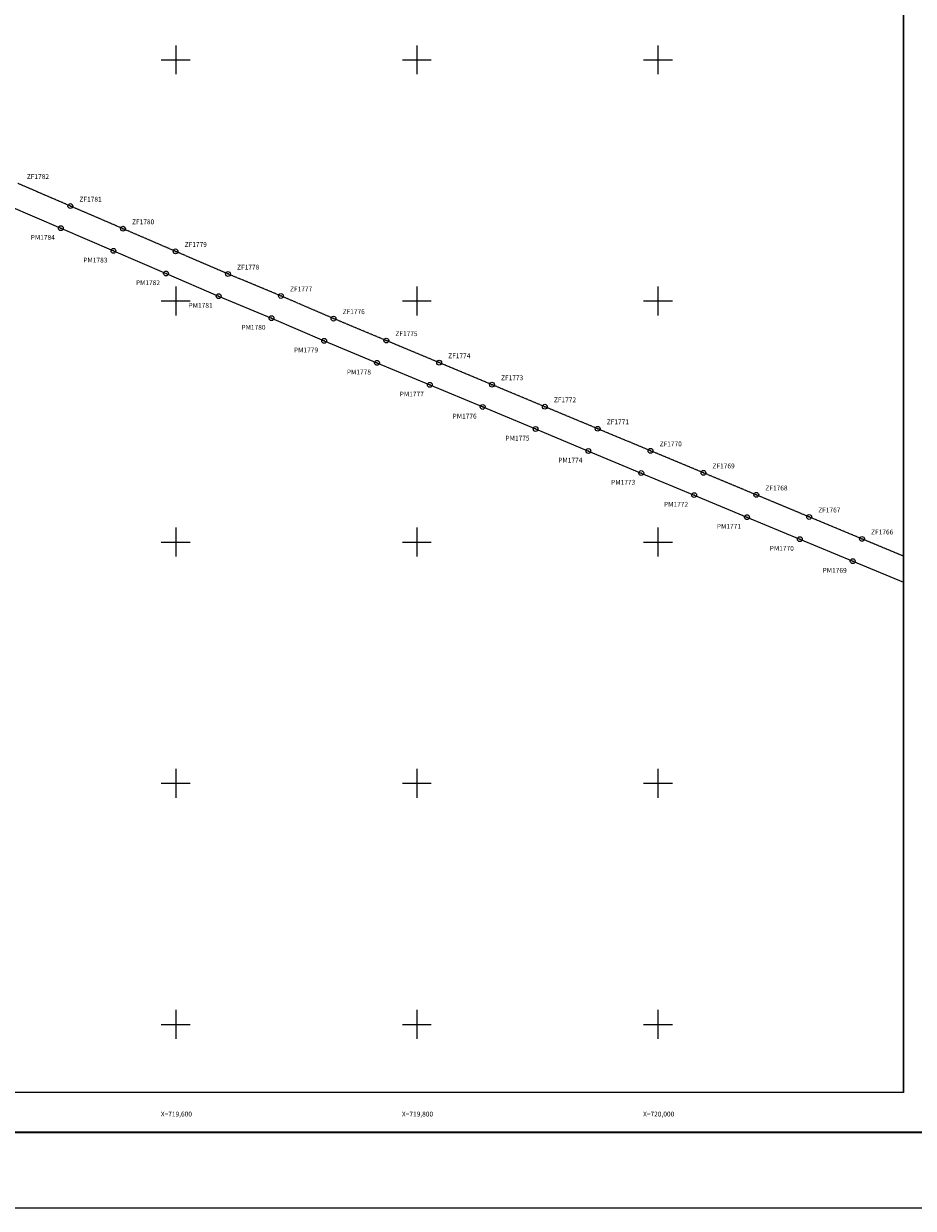
# Model space of a CAD drawing. Units: millimetres. Extents: x 718280 to 720680, y 2808047 to 2809847.
# Drawn here: x 719474 to 720212, y 2808047 to 2809030 of the extents above; entities that cross this region are included whole.
import ezdxf
from ezdxf.enums import TextEntityAlignment as Align

# ---------------------------------------------------------------- set-up
doc = ezdxf.new("R2010")
doc.units = ezdxf.units.MM
doc.header["$PDMODE"] = 32
doc.header["$PDSIZE"] = 4
doc.linetypes.add('OCULTA3', pattern=[0.45, 0.3, -0.15])
for name, color, linetype in [('CVL_RET_TX', 7, 'Continuous'), ('CVL_RETUTM', 7, 'Continuous'), ('L1', 7, 'Continuous'), ('Lomo', 7, 'Continuous'), ('MARGEN', 7, 'Continuous'), ('PM', 1, 'Continuous'), ('PM_PUNTO', 7, 'Continuous'), ('ZF', 5, 'OCULTA3'), ('ZF_PUNTO', 7, 'Continuous'), ('ZF_PUNTO_NUM', 7, 'Continuous')]:
    doc.layers.add(name, color=color, linetype=linetype)
doc.styles.add('SIMPLEX1', font='simplex1.shx')

msp = doc.modelspace()

# ---------------------------------------------------------------- linework, layer by layer
at = {"layer": 'CVL_RETUTM', "color": 7, "linetype": 'Continuous'}
for p, q in [((719600, 2809012), (719600, 2808988)), ((719800, 2809012), (719800, 2808988)), ((720000, 2809012), (720000, 2808988)), ((719588, 2809000), (719612, 2809000)), ((719788, 2809000), (719812, 2809000)), ((719988, 2809000), (720012, 2809000)), ((719600, 2808812), (719600, 2808788)), ((719800, 2808812), (719800, 2808788)), ((720000, 2808812), (720000, 2808788)), ((719588, 2808800), (719612, 2808800)), ((719788, 2808800), (719812, 2808800)), ((719988, 2808800), (720012, 2808800)), ((719600, 2808612), (719600, 2808588)), ((719800, 2808612), (719800, 2808588)), ((720000, 2808612), (720000, 2808588)), ((719588, 2808600), (719612, 2808600)), ((719788, 2808600), (719812, 2808600)), ((719988, 2808600), (720012, 2808600)), ((719600, 2808412), (719600, 2808388)), ((719800, 2808412), (719800, 2808388)), ((720000, 2808412), (720000, 2808388)), ((719588, 2808400), (719612, 2808400)), ((719788, 2808400), (719812, 2808400)), ((719988, 2808400), (720012, 2808400)), ((719600, 2808212), (719600, 2808188)), ((719800, 2808212), (719800, 2808188)), ((720000, 2808212), (720000, 2808188)), ((719588, 2808200), (719612, 2808200)), ((719788, 2808200), (719812, 2808200)), ((719988, 2808200), (720012, 2808200))]:
    msp.add_line(p, q, dxfattribs=at)
at = {"layer": 'Lomo', "color": 255, "linetype": 'Continuous', "elevation": 2.32}
msp.add_lwpolyline([(718279.52, 2809847.4), (720679.52, 2809847.4), (720679.52, 2808047.4), (718279.52, 2808047.4)], close=True, dxfattribs=at)
at = {"layer": 'Lomo', "color": 7, "linetype": 'Continuous'}
msp.add_lwpolyline([(718403.72, 2809743.52), (720203.72, 2809743.52), (720203.72, 2808143.52), (718403.72, 2808143.52)], close=True, dxfattribs=at)
msp.add_lwpolyline([(718403.72, 2809743.52), (720203.72, 2809743.52), (720203.72, 2808143.52), (718403.72, 2808143.52)], close=True, dxfattribs=at)
msp.add_lwpolyline([(718403.72, 2809743.52), (720203.72, 2809743.52), (720203.72, 2808143.52), (718403.72, 2808143.52)], close=True, dxfattribs=at)
msp.add_lwpolyline([(718403.72, 2809743.52), (720203.72, 2809743.52), (720203.72, 2808143.52), (718403.72, 2808143.52)], close=True, dxfattribs=at)
at = {"layer": 'Lomo', "color": 7, "linetype": 'Continuous', "const_width": 1.6}
msp.add_lwpolyline([(718344.48, 2808110.5), (720596.33, 2808110.5)], dxfattribs=at)
at = {"layer": 'MARGEN', "linetype": 'Continuous'}
msp.add_lwpolyline([(718403.72, 2809743.52), (720203.72, 2809743.52), (720203.72, 2808143.52), (718403.72, 2808143.52)], close=True, dxfattribs=at)
msp.add_lwpolyline([(720203.72, 2808143.52), (720203.72, 2809233.68)], dxfattribs=at)
at = {"layer": 'PM'}
msp.add_lwpolyline([(719461.12, 2808879.14), (719504.75, 2808860.35), (719548.37, 2808841.56), (719592, 2808822.77), (719635.62, 2808803.98), (719679.49, 2808785.77), (719723.12, 2808766.98), (719766.96, 2808748.69), (719810.8, 2808730.4), (719854.64, 2808712.12), (719898.48, 2808693.83), (719942.31, 2808675.54), (719986.15, 2808657.26), (720030, 2808638.99), (720073.84, 2808620.71), (720117.68, 2808602.42), (720161.54, 2808584.18), (720203.72, 2808566.63)], dxfattribs=at)
at = {"layer": 'PM_PUNTO'}
for p in [(719504.75, 2808860.35), (719548.37, 2808841.56), (719592, 2808822.77), (719635.62, 2808803.98), (719679.49, 2808785.77), (719723.12, 2808766.98), (719766.96, 2808748.69), (719810.8, 2808730.4), (719854.64, 2808712.12), (719898.48, 2808693.83), (719942.31, 2808675.54), (719986.15, 2808657.26), (720030, 2808638.99), (720073.84, 2808620.71), (720117.68, 2808602.42), (720161.54, 2808584.18)]:
    msp.add_point(p, dxfattribs=at)
at = {"layer": 'ZF'}
msp.add_lwpolyline([(720203.72, 2808588.29), (720169.22, 2808602.64), (720125.37, 2808620.88), (720081.54, 2808639.16), (720037.7, 2808657.45), (719993.84, 2808675.72), (719950.01, 2808694), (719906.17, 2808712.29), (719862.34, 2808730.58), (719818.5, 2808748.86), (719774.66, 2808767.15), (719730.93, 2808785.39), (719687.28, 2808804.19), (719643.41, 2808822.4), (719599.91, 2808841.13), (719556.28, 2808859.93), (719512.66, 2808878.72), (719469.04, 2808897.51)], dxfattribs=at)
at = {"layer": 'ZF_PUNTO'}
for p in [(719512.66, 2808878.72), (719556.28, 2808859.93), (719599.91, 2808841.13), (719643.41, 2808822.4), (719687.28, 2808804.19), (719730.93, 2808785.39), (719774.66, 2808767.15), (719818.5, 2808748.86), (719862.34, 2808730.58), (719906.17, 2808712.29), (719950.01, 2808694), (719993.84, 2808675.72), (720037.7, 2808657.45), (720081.54, 2808639.16), (720125.37, 2808620.88), (720169.22, 2808602.64)]:
    msp.add_point(p, dxfattribs=at)

# ---------------------------------------------------------------- texts
at = {"layer": 'CVL_RET_TX', "color": 7, "style": 'SIMPLEX1'}
for s, p in [('X=719,600', (719613.51, 2808125.57)), ('X=719,800', (719813.51, 2808125.57)), ('X=720,000', (720013.51, 2808125.57))]:
    msp.add_text(s, height=4, dxfattribs=at).set_placement(p, align=Align.MIDDLE_RIGHT)
at = {"layer": 'L1', "style": 'SIMPLEX1'}
for s, p in [('PM1784', (719479.76, 2808849.47)), ('PM1783', (719523.38, 2808830.68)), ('PM1782', (719567.01, 2808811.89)), ('PM1781', (719610.63, 2808793.09)), ('PM1780', (719654.5, 2808774.89)), ('PM1779', (719698.13, 2808756.1)), ('PM1778', (719741.97, 2808737.81)), ('PM1777', (719785.81, 2808719.52)), ('PM1776', (719829.65, 2808701.24)), ('PM1775', (719873.49, 2808682.95)), ('PM1774', (719917.32, 2808664.66)), ('PM1773', (719961.16, 2808646.38)), ('PM1772', (720005.01, 2808628.11)), ('PM1771', (720048.85, 2808609.82)), ('PM1770', (720092.69, 2808591.54)), ('PM1769', (720136.55, 2808573.3))]:
    msp.add_text(s, height=4, dxfattribs=at).set_placement(p, align=Align.BOTTOM_LEFT)
at = {"layer": 'ZF_PUNTO_NUM', "style": 'SIMPLEX1'}
for s, p in [('ZF1782', (719476.56, 2808899.96)), ('ZF1781', (719520.19, 2808881.17)), ('ZF1780', (719563.81, 2808862.38)), ('ZF1779', (719607.44, 2808843.58)), ('ZF1778', (719650.94, 2808824.85)), ('ZF1777', (719694.81, 2808806.64)), ('ZF1776', (719738.45, 2808787.84)), ('ZF1775', (719782.19, 2808769.6)), ('ZF1774', (719826.03, 2808751.31)), ('ZF1773', (719869.87, 2808733.03)), ('ZF1772', (719913.7, 2808714.74)), ('ZF1771', (719957.54, 2808696.45)), ('ZF1770', (720001.37, 2808678.17)), ('ZF1769', (720045.23, 2808659.9)), ('ZF1768', (720089.07, 2808641.61)), ('ZF1767', (720132.9, 2808623.33)), ('ZF1766', (720176.75, 2808605.09))]:
    msp.add_text(s, height=4, dxfattribs=at).set_placement(p, align=Align.BOTTOM_LEFT)

doc.saveas('drawing.dxf')
